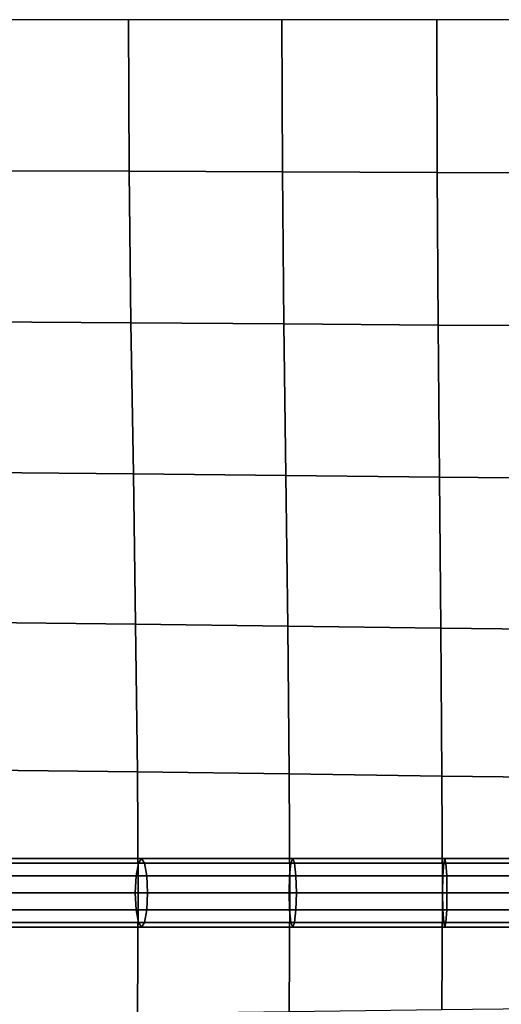
# Model space of a CAD drawing. Units: inches. Extents: x -39 to 39, y -20 to 20.
# Drawn here: x -5.9 to -4.1, y 6 to 9.6 of the extents above; entities that cross this region are included whole.
import ezdxf

# ---------------------------------------------------------------- set-up
doc = ezdxf.new("R2010")
doc.units = ezdxf.units.IN
doc.header["$MEASUREMENT"] = 0
doc.layers.add('AFUFU-3D-CH-CU', color=2, linetype='Continuous')

msp = doc.modelspace()

# ---------------------------------------------------------------- linework, layer by layer
at = {"layer": 'AFUFU-3D-CH-CU'}
for points in [[(-38.6221, -19.125, 13.3517), (-38.6279, 19.125, 13.3523), (38.6221, 19.125, 13.3523), (38.6279, -19.125, 13.3517)], [(-6.0261, 9.5625, 17.8128), (-6.0234, 9.0107, 17.8012), (-5.4782, 9.009, 17.9491), (-5.4808, 9.5625, 17.9618)], [(-5.4808, 9.5625, 17.9618), (-5.4782, 9.009, 17.9491), (-4.9181, 9.0069, 18.0414), (-4.9202, 9.5625, 18.0539)], [(-4.9202, 9.5625, 18.0539), (-4.9181, 9.0069, 18.0414), (-4.3526, 9.0047, 18.1005), (-4.3541, 9.5625, 18.1122)], [(-4.3541, 9.5625, 18.1122), (-4.3526, 9.0047, 18.1005), (-3.7848, 9.0031, 18.134), (-3.7856, 9.5625, 18.1448)], [(-6.0234, 9.0107, 17.8012), (-6.0168, 8.4594, 17.7674), (-5.4717, 8.4561, 17.9121), (-5.4782, 9.009, 17.9491)], [(-5.4782, 9.009, 17.9491), (-5.4717, 8.4561, 17.9121), (-4.9128, 8.4519, 18.0047), (-4.9181, 9.0069, 18.0414)], [(-4.9181, 9.0069, 18.0414), (-4.9128, 8.4519, 18.0047), (-4.3489, 8.4477, 18.0656), (-4.3526, 9.0047, 18.1005)], [(-4.3526, 9.0047, 18.1005), (-4.3489, 8.4477, 18.0656), (-3.7829, 8.4445, 18.101), (-3.7848, 9.0031, 18.134)], [(-6.0168, 8.4594, 17.7674), (-6.0083, 7.9094, 17.7112), (-5.4631, 7.9047, 17.8511), (-5.4717, 8.4561, 17.9121)], [(-5.4717, 8.4561, 17.9121), (-5.4631, 7.9047, 17.8511), (-4.9058, 7.8986, 17.9433), (-4.9128, 8.4519, 18.0047)], [(-4.9128, 8.4519, 18.0047), (-4.9058, 7.8986, 17.9433), (-4.3441, 7.8925, 18.0056), (-4.3489, 8.4477, 18.0656)], [(-4.3489, 8.4477, 18.0656), (-4.3441, 7.8925, 18.0056), (-3.7804, 7.8879, 18.0428), (-3.7829, 8.4445, 18.101)], [(-6.0083, 7.9094, 17.7112), (-5.9997, 7.3622, 17.6288), (-5.4546, 7.3564, 17.7625), (-5.4631, 7.9047, 17.8511)], [(-5.4631, 7.9047, 17.8511), (-5.4546, 7.3564, 17.7625), (-4.8989, 7.3489, 17.8524), (-4.9058, 7.8986, 17.9433)], [(-4.9058, 7.8986, 17.9433), (-4.8989, 7.3489, 17.8524), (-4.3393, 7.3414, 17.9142), (-4.3441, 7.8925, 18.0056)], [(-4.3441, 7.8925, 18.0056), (-4.3393, 7.3414, 17.9142), (-3.778, 7.3356, 17.9518), (-3.7804, 7.8879, 18.0428)], [(-5.9997, 7.3622, 17.6288), (-5.9931, 6.8229, 17.505), (-5.4481, 6.8169, 17.6306), (-5.4546, 7.3564, 17.7625)], [(-5.4546, 7.3564, 17.7625), (-5.4481, 6.8169, 17.6306), (-4.8936, 6.8092, 17.7144), (-4.8989, 7.3489, 17.8524)], [(-4.8989, 7.3489, 17.8524), (-4.8936, 6.8092, 17.7144), (-4.3356, 6.8015, 17.7716), (-4.3393, 7.3414, 17.9142)], [(-4.3393, 7.3414, 17.9142), (-4.3356, 6.8015, 17.7716), (-3.7761, 6.7956, 17.8062), (-3.778, 7.3356, 17.9518)], [(-5.9931, 6.8229, 17.505), (-5.9904, 6.375, 17.2245), (-5.4454, 6.375, 17.3386), (-5.4481, 6.8169, 17.6306)], [(-5.4481, 6.8169, 17.6306), (-5.4454, 6.375, 17.3386), (-4.8914, 6.375, 17.4093), (-4.8936, 6.8092, 17.7144)], [(-4.8936, 6.8092, 17.7144), (-4.8914, 6.375, 17.4093), (-4.3341, 6.375, 17.454), (-4.3356, 6.8015, 17.7716)], [(-4.3356, 6.8015, 17.7716), (-4.3341, 6.375, 17.454), (-3.7753, 6.375, 17.4791), (-3.7761, 6.7956, 17.8062)], [(-6.005, 6.4834, 17.4166), (-6.0237, 6.4377, 17.4599), (-5.453, 6.4377, 17.563), (-5.4448, 6.4834, 17.5178)], [(-5.4337, 6.5002, 17.456), (-5.9794, 6.5002, 17.3575), (-6.005, 6.4834, 17.4166), (-5.4448, 6.4834, 17.5178)], [(-5.4225, 6.4834, 17.3943), (-5.9537, 6.4835, 17.2983), (-5.9794, 6.5002, 17.3575), (-5.4337, 6.5002, 17.456)], [(-5.935, 6.4377, 17.255), (-5.9537, 6.4835, 17.2983), (-5.4225, 6.4834, 17.3943), (-5.4143, 6.4377, 17.3491)], [(-5.4448, 6.4834, 17.5178), (-5.453, 6.4377, 17.563), (-4.8925, 6.4377, 17.6236), (-4.8875, 6.4834, 17.578)], [(-4.8807, 6.5002, 17.5158), (-5.4337, 6.5002, 17.456), (-5.4448, 6.4834, 17.5178), (-4.8875, 6.4834, 17.578)], [(-4.8739, 6.4834, 17.4536), (-5.4225, 6.4834, 17.3943), (-5.4337, 6.5002, 17.456), (-4.8807, 6.5002, 17.5158)], [(-5.4143, 6.4377, 17.3491), (-5.4225, 6.4834, 17.3943), (-4.8739, 6.4834, 17.4536), (-4.869, 6.4377, 17.408)], [(-4.8875, 6.4834, 17.578), (-4.8925, 6.4377, 17.6236), (-4.332, 6.4377, 17.6605), (-4.3292, 6.4834, 17.6149)], [(-4.3252, 6.5002, 17.5524), (-4.8807, 6.5002, 17.5158), (-4.8875, 6.4834, 17.578), (-4.3292, 6.4834, 17.6149)], [(-4.3213, 6.4834, 17.49), (-4.8739, 6.4834, 17.4536), (-4.8807, 6.5002, 17.5158), (-4.3252, 6.5002, 17.5524)], [(-4.869, 6.4377, 17.408), (-4.8739, 6.4834, 17.4536), (-4.3213, 6.4834, 17.49), (-4.3184, 6.4377, 17.4443)], [(-4.3292, 6.4834, 17.6149), (-4.332, 6.4377, 17.6605), (-3.7714, 6.4377, 17.6798), (-3.7702, 6.4834, 17.6341)], [(-3.7686, 6.5002, 17.5716), (-4.3252, 6.5002, 17.5524), (-4.3292, 6.4834, 17.6149), (-3.7702, 6.4834, 17.6341)], [(-3.767, 6.4834, 17.5091), (-4.3213, 6.4834, 17.49), (-4.3252, 6.5002, 17.5524), (-3.7686, 6.5002, 17.5716)], [(-4.3184, 6.4377, 17.4443), (-4.3213, 6.4834, 17.49), (-3.767, 6.4834, 17.5091), (-3.7658, 6.4377, 17.4633)], [(-6.0237, 6.4377, 17.4599), (-6.0306, 6.3752, 17.4758), (-5.456, 6.3752, 17.5795), (-5.453, 6.4377, 17.563)], [(-5.9281, 6.3752, 17.2392), (-5.935, 6.4377, 17.255), (-5.4143, 6.4377, 17.3491), (-5.4113, 6.3752, 17.3325)], [(-5.453, 6.4377, 17.563), (-5.456, 6.3752, 17.5795), (-4.8943, 6.3752, 17.6402), (-4.8925, 6.4377, 17.6236)], [(-5.4113, 6.3752, 17.3325), (-5.4143, 6.4377, 17.3491), (-4.869, 6.4377, 17.408), (-4.8671, 6.3752, 17.3914)], [(-4.8925, 6.4377, 17.6236), (-4.8943, 6.3752, 17.6402), (-4.3331, 6.3752, 17.6773), (-4.332, 6.4377, 17.6605)], [(-4.8671, 6.3752, 17.3914), (-4.869, 6.4377, 17.408), (-4.3184, 6.4377, 17.4443), (-4.3174, 6.3752, 17.4276)], [(-4.332, 6.4377, 17.6605), (-4.3331, 6.3752, 17.6773), (-3.7719, 6.3752, 17.6966), (-3.7714, 6.4377, 17.6798)], [(-4.3174, 6.3752, 17.4276), (-4.3184, 6.4377, 17.4443), (-3.7658, 6.4377, 17.4633), (-3.7653, 6.3752, 17.4466)], [(-5.456, 6.3752, 17.5795), (-6.0306, 6.3752, 17.4758), (-6.0237, 6.3127, 17.4599), (-5.453, 6.3127, 17.563)], [(-5.9931, 5.9271, 17.505), (-5.9904, 6.375, 17.2245), (-5.4454, 6.375, 17.3386), (-5.4481, 5.9331, 17.6306)], [(-5.4143, 6.3127, 17.3491), (-5.935, 6.3127, 17.255), (-5.9281, 6.3752, 17.2392), (-5.4113, 6.3752, 17.3325)], [(-4.8943, 6.3752, 17.6402), (-5.456, 6.3752, 17.5795), (-5.453, 6.3127, 17.563), (-4.8925, 6.3127, 17.6236)], [(-5.4481, 5.9331, 17.6306), (-5.4454, 6.375, 17.3386), (-4.8914, 6.375, 17.4093), (-4.8936, 5.9408, 17.7144)], [(-4.869, 6.3127, 17.408), (-5.4143, 6.3127, 17.3491), (-5.4113, 6.3752, 17.3325), (-4.8671, 6.3752, 17.3914)], [(-4.3331, 6.3752, 17.6773), (-4.8943, 6.3752, 17.6402), (-4.8925, 6.3127, 17.6236), (-4.332, 6.3127, 17.6605)], [(-4.8936, 5.9408, 17.7144), (-4.8914, 6.375, 17.4093), (-4.3341, 6.375, 17.454), (-4.3356, 5.9485, 17.7716)], [(-4.3184, 6.3127, 17.4443), (-4.869, 6.3127, 17.408), (-4.8671, 6.3752, 17.3914), (-4.3174, 6.3752, 17.4276)], [(-4.3356, 5.9485, 17.7716), (-4.3341, 6.375, 17.454), (-3.7753, 6.375, 17.4791), (-3.7761, 5.9544, 17.8062)], [(-3.7719, 6.3752, 17.6966), (-4.3331, 6.3752, 17.6773), (-4.332, 6.3127, 17.6605), (-3.7714, 6.3127, 17.6798)], [(-3.7658, 6.3127, 17.4633), (-4.3184, 6.3127, 17.4443), (-4.3174, 6.3752, 17.4276), (-3.7653, 6.3752, 17.4466)], [(-5.453, 6.3127, 17.563), (-6.0237, 6.3127, 17.4599), (-6.005, 6.2669, 17.4166), (-5.4448, 6.2669, 17.5178)], [(-5.4225, 6.2669, 17.3943), (-5.9537, 6.2669, 17.2983), (-5.935, 6.3127, 17.255), (-5.4143, 6.3127, 17.3491)], [(-4.8925, 6.3127, 17.6236), (-5.453, 6.3127, 17.563), (-5.4448, 6.2669, 17.5178), (-4.8875, 6.2669, 17.578)], [(-4.8739, 6.2669, 17.4536), (-5.4225, 6.2669, 17.3943), (-5.4143, 6.3127, 17.3491), (-4.869, 6.3127, 17.408)], [(-4.332, 6.3127, 17.6605), (-4.8925, 6.3127, 17.6236), (-4.8875, 6.2669, 17.578), (-4.3292, 6.2669, 17.6148)], [(-4.3213, 6.2669, 17.49), (-4.8739, 6.2669, 17.4536), (-4.869, 6.3127, 17.408), (-4.3184, 6.3127, 17.4443)], [(-3.7714, 6.3127, 17.6798), (-4.332, 6.3127, 17.6605), (-4.3292, 6.2669, 17.6148), (-3.7702, 6.2669, 17.6341)], [(-3.767, 6.2669, 17.5091), (-4.3213, 6.2669, 17.49), (-4.3184, 6.3127, 17.4443), (-3.7658, 6.3127, 17.4633)], [(-6.005, 6.2669, 17.4166), (-5.9794, 6.2502, 17.3575), (-5.4337, 6.2502, 17.456), (-5.4448, 6.2669, 17.5178)], [(-5.9794, 6.2502, 17.3575), (-5.9537, 6.2669, 17.2983), (-5.4225, 6.2669, 17.3943), (-5.4337, 6.2502, 17.456)], [(-5.4448, 6.2669, 17.5178), (-5.4337, 6.2502, 17.456), (-4.8807, 6.2502, 17.5158), (-4.8875, 6.2669, 17.578)], [(-5.4337, 6.2502, 17.456), (-5.4225, 6.2669, 17.3943), (-4.8739, 6.2669, 17.4536), (-4.8807, 6.2502, 17.5158)], [(-4.8875, 6.2669, 17.578), (-4.8807, 6.2502, 17.5158), (-4.3252, 6.2502, 17.5524), (-4.3292, 6.2669, 17.6148)], [(-4.8807, 6.2502, 17.5158), (-4.8739, 6.2669, 17.4536), (-4.3213, 6.2669, 17.49), (-4.3252, 6.2502, 17.5524)], [(-4.3292, 6.2669, 17.6148), (-4.3252, 6.2502, 17.5524), (-3.7686, 6.2502, 17.5716), (-3.7702, 6.2669, 17.6341)], [(-4.3252, 6.2502, 17.5524), (-4.3213, 6.2669, 17.49), (-3.767, 6.2669, 17.5091), (-3.7686, 6.2502, 17.5716)]]:
    msp.add_3dface(points, dxfattribs=at)

doc.saveas('drawing.dxf')
